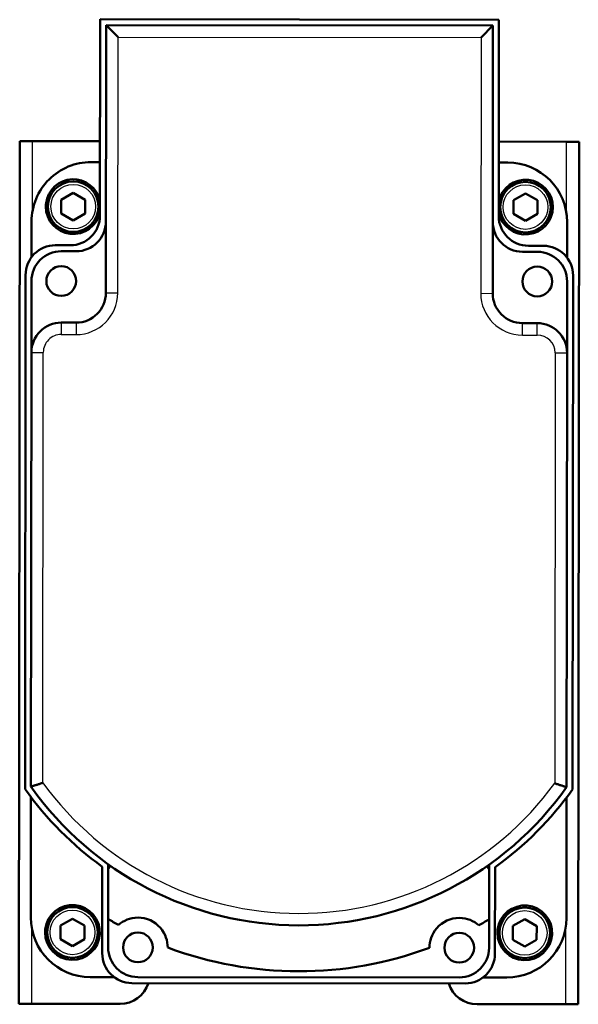
# Model space of a CAD drawing. Units: millimetres. Extents: x 0 to 4672, y -11882 to 3300.
# Drawn here: x 3250 to 3339, y -6338 to -6182 of the extents above; entities that cross this region are included whole.
import ezdxf

# ---------------------------------------------------------------- set-up
doc = ezdxf.new("R2010")
doc.units = ezdxf.units.MM
doc.header["$LTSCALE"] = 5.555556
for name, color, linetype, lineweight in [('Dimension (ANSI)', 7, 'Continuous', 20), ('Visible (ANSI)', 7, 'Continuous', 50), ('Visible Narrow (ANSI)', 7, 'Continuous', 25)]:
    doc.layers.add(name, color=color, linetype=linetype, lineweight=lineweight)
doc.styles.add('Dimension text', font='TAHOMA.TTF')
doc.dimstyles.new('Eclipse - mm [in]', dxfattribs={"dimscale": 5.555556, "dimtxt": 4, "dimasz": 5, "dimexe": 3.2, "dimexo": 1.6002, "dimgap": 0.8, "dimtad": 0, "dimtih": 1, "dimtoh": 1, "dimdec": 0, "dimrnd": 1e-08, "dimzin": 4, "dimdsep": 46, "dimtxsty": 'Dimension text', "dimcen": 0.09, "dimdle": 10, "dimclrd": 256, "dimclre": 256, "dimclrt": 256, "dimadec": 0, "dimazin": 1, "dimtfac": 1, "dimtdec": 0, "dimtofl": 0, "dimtmove": 0, "dimatfit": 3, "dimfxl": 1, "dimtolj": 1, "dimtzin": 4, "dimlwd": -1, "dimlwe": -1, "dimarcsym": 0})

# ---------------------------------------------------------------- blocks, each defined once
blk = doc.blocks.new('*D123')
at = {"layer": 'Defpoints', "color": 0}
for p in [(3603.48, -5319.37), (2581.68, -5482.45), (3603.48, -6303.17)]:
    blk.add_point(p, dxfattribs=at)
at = {"layer": 'Dimension (ANSI)'}
for p, q in [((2581.68, -5473.56), (2581.68, -5301.6)), ((3603.48, -6294.28), (3603.48, -5301.6)), ((2609.46, -5319.37), (3026.46, -5319.37)), ((3575.7, -5319.37), (3158.71, -5319.37))]:
    blk.add_line(p, q, dxfattribs=at)
for points in [[(2609.46, -5314.74), (2609.46, -5324), (2581.68, -5319.37)], [(3575.7, -5314.74), (3575.7, -5324), (3603.48, -5319.37)]]:
    blk.add_solid(points, dxfattribs=at)
at = {"layer": 'Dimension (ANSI)', "insert": (3092.58, -5319.37), "char_height": 22.222, "attachment_point": 5, "style": 'Dimension text'}
blk.add_mtext('\\A1;1082\\P [42.6 in]', dxfattribs=at)
blk = doc.blocks.new('*D124')
at = {"layer": 'Defpoints', "color": 0}
for p in [(2562.98, -5125.49), (2562.98, -5498.53), (3603.48, -6303.64)]:
    blk.add_point(p, dxfattribs=at)
at = {"layer": 'Dimension (ANSI)'}
for p, q in [((2562.98, -5489.64), (2562.98, -5107.71)), ((3603.48, -6294.75), (3603.48, -5107.71)), ((2590.76, -5125.49), (3017.1, -5125.49)), ((3575.7, -5125.49), (3149.36, -5125.49))]:
    blk.add_line(p, q, dxfattribs=at)
for points in [[(2590.76, -5120.86), (2590.76, -5130.12), (2562.98, -5125.49)], [(3575.7, -5120.86), (3575.7, -5130.12), (3603.48, -5125.49)]]:
    blk.add_solid(points, dxfattribs=at)
at = {"layer": 'Dimension (ANSI)', "insert": (3083.23, -5125.49), "char_height": 22.222, "attachment_point": 5, "style": 'Dimension text'}
blk.add_mtext('\\A1;1102\\P [43.4 in]', dxfattribs=at)
blk = doc.blocks.new('*D125')
at = {"layer": 'Defpoints', "color": 0}
for p in [(3307.85, -5920.53), (3307.85, -6174.04), (3603.48, -6303.64)]:
    blk.add_point(p, dxfattribs=at)
at = {"layer": 'Dimension (ANSI)'}
for p, q in [((3307.85, -6165.15), (3307.85, -5902.75)), ((3603.48, -6294.75), (3603.48, -5902.75)), ((3335.63, -5920.53), (3575.7, -5920.53)), ((3603.48, -5920.53), (3682.24, -5920.53))]:
    blk.add_line(p, q, dxfattribs=at)
for points in [[(3335.63, -5915.9), (3335.63, -5925.15), (3307.85, -5920.53)], [(3575.7, -5915.9), (3575.7, -5925.15), (3603.48, -5920.53)]]:
    blk.add_solid(points, dxfattribs=at)
at = {"layer": 'Dimension (ANSI)', "insert": (3686.68, -5920.53), "char_height": 22.2222, "attachment_point": 4, "style": 'Dimension text'}
blk.add_mtext('\\A1;313.0\\P [12.32 in]\\PACTUATOR\\PCONNECTION POINT\\P(1/2" NPT OR M16\\PWITHOUT THREAD)', dxfattribs=at)
blk = doc.blocks.new('*D126')
at = {"layer": 'Defpoints', "color": 0}
for p in [(3603.48, -5567.7), (3281.19, -6173.28), (3603.48, -6303.64)]:
    blk.add_point(p, dxfattribs=at)
at = {"layer": 'Dimension (ANSI)'}
for p, q in [((3281.19, -6164.39), (3281.19, -5549.92)), ((3603.48, -6294.75), (3603.48, -5549.92)), ((3308.97, -5567.7), (3575.7, -5567.7)), ((3603.48, -5567.7), (3684.16, -5567.7))]:
    blk.add_line(p, q, dxfattribs=at)
for points in [[(3308.97, -5563.07), (3308.97, -5572.33), (3281.19, -5567.7)], [(3575.7, -5563.07), (3575.7, -5572.33), (3603.48, -5567.7)]]:
    blk.add_solid(points, dxfattribs=at)
at = {"layer": 'Dimension (ANSI)', "insert": (3688.6, -5567.7), "char_height": 22.2222, "attachment_point": 4, "style": 'Dimension text'}
blk.add_mtext('\\A1;341.3\\P [13.44 in]\\PACTUATOR\\PCONNECTION POINT\\P(1/2" NPT OR M16\\PWITHOUT THREAD)', dxfattribs=at)

msp = doc.modelspace()

# ---------------------------------------------------------------- linework, layer by layer
at = {"layer": 'Visible (ANSI)'}
for p, q in [((3262.849, -6213.004), (3262.88, -6181.839)), ((3262.88, -6181.839), (3326.155, -6181.902)), ((3326.155, -6181.902), (3326.124, -6213.068)), ((3263.824, -6182.784), (3263.781, -6225.282)), ((3325.21, -6182.846), (3263.824, -6182.784)), ((3263.824, -6182.784), (3265.711, -6184.675)), ((3325.21, -6182.846), (3323.319, -6184.733)), ((3325.167, -6225.344), (3325.21, -6182.846)), ((3249.975, -6338.124), (3250.112, -6201.186)), ((3250.112, -6201.186), (3252.095, -6201.188)), ((3262.861, -6201.199), (3252.095, -6201.188)), ((3336.902, -6201.273), (3326.136, -6201.263)), ((3336.902, -6201.273), (3338.885, -6201.275)), ((3338.885, -6201.275), (3338.748, -6338.213)), ((3261.441, -6204.503), (3262.858, -6204.505)), ((3326.133, -6204.568), (3327.549, -6204.569)), ((3256.713, -6210.491), (3258.603, -6209.402)), ((3258.603, -6209.402), (3260.491, -6210.495)), ((3328.488, -6210.563), (3330.377, -6209.474)), ((3330.377, -6209.474), (3332.265, -6210.567)), ((3254.587, -6211.579), (3254.257, -6211.579)), ((3254.29, -6211.049), (3254.623, -6211.049)), ((3256.711, -6212.672), (3256.713, -6210.491)), ((3260.491, -6210.495), (3260.489, -6212.676)), ((3326.362, -6211.651), (3326.125, -6211.651)), ((3326.126, -6211.121), (3326.397, -6211.121)), ((3328.485, -6212.744), (3328.488, -6210.563)), ((3332.265, -6210.567), (3332.263, -6212.748)), ((3258.599, -6213.764), (3256.711, -6212.672)), ((3260.489, -6212.676), (3258.599, -6213.764)), ((3330.373, -6213.836), (3328.485, -6212.744)), ((3332.263, -6212.748), (3330.373, -6213.836)), ((3251.982, -6219.604), (3251.988, -6213.938)), ((3336.984, -6214.023), (3336.978, -6219.689)), ((3255.762, -6217.719), (3258.123, -6217.722)), ((3330.841, -6217.794), (3333.202, -6217.797)), ((3256.705, -6218.664), (3259.066, -6218.667)), ((3329.896, -6218.738), (3332.257, -6218.74)), ((3250.953, -6304.045), (3251.035, -6222.436)), ((3337.92, -6222.523), (3337.838, -6304.132)), ((3251.967, -6234.715), (3251.978, -6223.382)), ((3336.974, -6223.467), (3336.963, -6234.8)), ((3259.055, -6230), (3256.694, -6229.997)), ((3332.246, -6230.073), (3329.885, -6230.07)), ((3251.967, -6234.715), (3251.898, -6303.656)), ((3336.894, -6303.741), (3336.963, -6234.8)), ((3251.877, -6324.433), (3251.896, -6305.327)), ((3336.892, -6305.412), (3336.873, -6324.518)), ((3263.204, -6330.11), (3263.218, -6316.371)), ((3264.162, -6316.733), (3264.163, -6315.982)), ((3264.515, -6316.231), (3264.162, -6316.733)), ((3324.604, -6316.793), (3324.252, -6316.29)), ((3324.604, -6316.042), (3324.604, -6316.793)), ((3325.548, -6316.433), (3325.535, -6330.173)), ((3264.162, -6316.733), (3264.154, -6324.677)), ((3324.596, -6324.738), (3324.604, -6316.793)), ((3256.596, -6327.889), (3256.598, -6325.708)), ((3256.598, -6325.708), (3258.488, -6324.619)), ((3258.488, -6324.619), (3260.376, -6325.712)), ((3260.376, -6325.712), (3260.373, -6327.893)), ((3264.15, -6329.167), (3264.154, -6324.677)), ((3324.596, -6324.738), (3324.591, -6329.227)), ((3328.37, -6327.961), (3328.372, -6325.78)), ((3328.372, -6325.78), (3330.262, -6324.691)), ((3330.262, -6324.691), (3332.15, -6325.783)), ((3332.15, -6325.783), (3332.148, -6327.964)), ((3254.472, -6326.796), (3254.141, -6326.796)), ((3254.174, -6326.266), (3254.508, -6326.266)), ((3326.246, -6326.868), (3325.916, -6326.868)), ((3325.949, -6326.337), (3326.282, -6326.338)), ((3258.484, -6328.981), (3256.596, -6327.889)), ((3260.373, -6327.893), (3258.484, -6328.981)), ((3330.258, -6329.053), (3328.37, -6327.961)), ((3332.148, -6327.964), (3330.258, -6329.053)), ((3265.089, -6333.89), (3261.312, -6333.886)), ((3320.808, -6334.89), (3267.922, -6334.837)), ((3319.865, -6333.945), (3268.867, -6333.894)), ((3327.42, -6333.952), (3323.642, -6333.948)), ((3251.958, -6338.126), (3249.975, -6338.124)), ((3251.958, -6338.126), (3266.03, -6338.14)), ((3322.694, -6338.197), (3336.765, -6338.211)), ((3338.748, -6338.213), (3336.765, -6338.211))]:
    msp.add_line(p, q, dxfattribs=at)
at = {"layer": 'Visible (ANSI)', "flags": 128}
for points in [[(3253.787, -6303.05), (3253.667, -6303.09), (3253.546, -6303.128), (3253.427, -6303.167), (3253.308, -6303.205), (3253.192, -6303.243), (3253.078, -6303.279), (3252.966, -6303.315), (3252.858, -6303.35), (3252.754, -6303.383), (3252.653, -6303.415), (3252.558, -6303.446), (3252.467, -6303.475), (3252.381, -6303.502), (3252.301, -6303.528), (3252.227, -6303.551), (3252.161, -6303.572), (3252.101, -6303.591), (3252.048, -6303.608), (3252.003, -6303.623), (3251.965, -6303.634), (3251.936, -6303.644), (3251.915, -6303.65), (3251.902, -6303.654), (3251.898, -6303.656)], [(3335.006, -6303.132), (3335.127, -6303.171), (3335.247, -6303.21), (3335.366, -6303.249), (3335.485, -6303.287), (3335.601, -6303.325), (3335.715, -6303.362), (3335.826, -6303.398), (3335.935, -6303.433), (3336.039, -6303.466), (3336.139, -6303.499), (3336.235, -6303.53), (3336.326, -6303.559), (3336.412, -6303.586), (3336.491, -6303.612), (3336.565, -6303.635), (3336.632, -6303.657), (3336.692, -6303.676), (3336.744, -6303.693), (3336.79, -6303.707), (3336.827, -6303.719), (3336.856, -6303.729), (3336.877, -6303.735), (3336.89, -6303.739), (3336.894, -6303.741)], [(3265.777, -6325.605), (3266.088, -6325.357), (3266.423, -6325.134), (3266.781, -6324.938), (3267.158, -6324.772), (3267.552, -6324.638), (3267.965, -6324.538), (3268.413, -6324.473), (3268.889, -6324.45), (3269.382, -6324.477), (3269.88, -6324.56), (3270.372, -6324.695), (3270.845, -6324.881), (3271.293, -6325.119), (3271.717, -6325.404), (3272.104, -6325.729), (3272.445, -6326.085), (3272.738, -6326.461), (3272.98, -6326.844), (3273.173, -6327.223), (3273.327, -6327.609), (3273.446, -6328.003), (3273.53, -6328.402), (3273.579, -6328.802), (3273.594, -6329.2)], [(3315.147, -6329.241), (3315.163, -6328.844), (3315.212, -6328.444), (3315.297, -6328.045), (3315.417, -6327.651), (3315.572, -6327.265), (3315.766, -6326.887), (3316.009, -6326.505), (3316.302, -6326.129), (3316.644, -6325.774), (3317.032, -6325.449), (3317.456, -6325.165), (3317.905, -6324.928), (3318.378, -6324.743), (3318.87, -6324.609), (3319.369, -6324.527), (3319.862, -6324.501), (3320.337, -6324.525), (3320.786, -6324.591), (3321.198, -6324.691), (3321.592, -6324.826), (3321.968, -6324.993), (3322.326, -6325.19), (3322.661, -6325.414), (3322.971, -6325.662)]]:
    msp.add_lwpolyline(points, dxfattribs=at)
at = {"layer": 'Visible (ANSI)'}
for centre, radius in [((3258.601, -6211.583), 4.014), ((3330.375, -6211.655), 4.014), ((3256.7, -6223.386), 2.361), ((3332.252, -6223.462), 2.361), ((3258.486, -6326.8), 4.014), ((3330.26, -6326.872), 4.014), ((3268.872, -6329.172), 2.361), ((3319.869, -6329.223), 2.361)]:
    msp.add_circle(centre, radius, dxfattribs=at)
for centre, radius, start, end in [((3261.432, -6213.947), 9.444, 89.9427, 179.9427), ((3327.54, -6214.013), 9.444, 359.9427, 89.9427), ((3258.601, -6211.583), 4.344, 11.91145, 172.93339), ((3330.375, -6211.655), 4.344, 191.91145, 167.97396), ((3258.601, -6211.583), 4.344, 172.93339, 179.9427), ((3258.601, -6211.583), 4.344, 179.9427, 347.97396), ((3258.127, -6213), 4.722, 269.9427, 359.9427), ((3330.846, -6213.072), 4.722, 179.9427, 269.9427), ((3259.071, -6213.945), 4.722, 269.9427, 359.9427), ((3329.901, -6214.016), 4.722, 179.9427, 269.9427), ((3255.757, -6222.441), 4.722, 89.9427, 179.9427), ((3333.198, -6222.519), 4.722, 359.9427, 89.9427), ((3256.7, -6223.386), 4.722, 89.9427, 179.9427), ((3332.252, -6223.462), 4.722, 359.9427, 89.9427), ((3259.059, -6225.278), 4.722, 269.9427, 359.9427), ((3329.889, -6225.348), 4.722, 179.9427, 269.9427), ((3256.689, -6234.719), 4.722, 89.9427, 179.9427), ((3332.241, -6234.795), 4.722, 359.9427, 89.9427), ((3294.426, -6273.603), 52.075, 215.24676, 324.63865), ((3294.427, -6273.052), 53.39, 215.4857, 234.22962), ((3294.427, -6273.052), 53.39, 305.65579, 324.39971), ((3258.486, -6326.8), 4.344, 179.9427, 172.93339), ((3330.26, -6326.872), 4.344, 179.9427, 172.93339), ((3261.321, -6324.442), 9.444, 179.9427, 269.9427), ((3294.426, -6273.603), 59.371, 239.34448, 241.14839), ((3294.426, -6273.603), 59.371, 298.73702, 300.54093), ((3327.429, -6324.508), 9.444, 269.9427, 359.9427), ((3258.486, -6326.8), 4.344, 172.93339, 179.9427), ((3330.26, -6326.872), 4.344, 172.93339, 179.9427), ((3267.926, -6330.115), 4.722, 179.9427, 269.9427), ((3268.872, -6329.172), 4.722, 179.9427, 269.9427), ((3294.426, -6273.603), 59.371, 249.45853, 290.42688), ((3319.869, -6329.223), 4.722, 269.9427, 359.9427), ((3320.813, -6330.168), 4.722, 269.9427, 359.9427), ((3266.034, -6333.418), 4.722, 269.9427, 342.4851), ((3322.698, -6333.475), 4.722, 197.40031, 269.9427)]:
    msp.add_arc(centre, radius, start, end, dxfattribs=at)
at = {"layer": 'Visible Narrow (ANSI)'}
for p, q in [((3265.67, -6225.284), (3265.711, -6184.675)), ((3265.711, -6184.675), (3323.319, -6184.733)), ((3323.319, -6184.733), (3323.279, -6225.342)), ((3252.095, -6201.188), (3252.084, -6212.606)), ((3336.891, -6212.69), (3336.902, -6201.273)), ((3263.781, -6225.282), (3265.67, -6225.284)), ((3323.279, -6225.342), (3325.167, -6225.344)), ((3256.694, -6229.997), (3256.692, -6231.886)), ((3259.055, -6230), (3259.053, -6231.888)), ((3329.883, -6231.959), (3329.885, -6230.07)), ((3332.244, -6231.962), (3332.246, -6230.073)), ((3256.692, -6231.886), (3259.053, -6231.888)), ((3329.883, -6231.959), (3332.244, -6231.962)), ((3251.967, -6234.715), (3253.856, -6234.716)), ((3253.787, -6303.05), (3253.856, -6234.716)), ((3335.074, -6234.798), (3335.006, -6303.132)), ((3335.074, -6234.798), (3336.963, -6234.8)), ((3251.97, -6325.765), (3251.958, -6338.126)), ((3336.765, -6338.211), (3336.777, -6325.85))]:
    msp.add_line(p, q, dxfattribs=at)
for centre in [(3258.601, -6211.583), (3330.375, -6211.655), (3258.486, -6326.8), (3330.26, -6326.872)]:
    msp.add_circle(centre, 3.541, dxfattribs=at)
for centre, radius, start, end in [((3259.059, -6225.278), 6.611, 269.9427, 359.9427), ((3329.889, -6225.348), 6.611, 179.9427, 269.9427), ((3256.689, -6234.719), 2.833, 89.9427, 179.9427), ((3332.241, -6234.795), 2.833, 359.9427, 89.9427), ((3294.426, -6273.603), 50.186, 215.92727, 323.95814)]:
    msp.add_arc(centre, radius, start, end, dxfattribs=at)

# ---------------------------------------------------------------- dimensions: what is measured, and where the dimension line sits
at = {"layer": 'Dimension (ANSI)'}
for base, p1, p2, override, picture, middle in [((2562.978, -5125.489), (3603.48, -6303.638), (2562.978, -5498.527), {"dimtih": 0, "dimtoh": 0, "dimdec": 0, "dimlfac": 1.059, "dimpost": '\\X', "dimtp": 0, "dimtm": 0, "dimtdec": 0, "dimatfit": 2}, '*D124', (3083.229, -5125.489)), ((3603.48, -5319.373), (2581.683, -5482.453), (3603.48, -6303.166), {"dimtih": 0, "dimtoh": 0, "dimdec": 0, "dimlfac": 1.0586, "dimpost": '\\X', "dimtp": 0, "dimtm": 0, "dimtdec": 0, "dimatfit": 2}, '*D123', (3092.581, -5319.373))]:
    dim = msp.add_linear_dim(base=base, p1=p1, p2=p2, angle=180, dimstyle='Eclipse - mm [in]', override=override, dxfattribs=at)
    dim.commit()
    dim.dimension.update_dxf_attribs({"geometry": picture, "text_midpoint": middle, "dimtype": 160})
for base, p1, p2, override, picture, middle in [((3603.48, -5567.7), (3281.195, -6173.28), (3603.48, -6303.638), {"dimtih": 0, "dimtoh": 0, "dimdec": 1, "dimlfac": 1.059, "dimpost": '\\X', "dimtp": 0, "dimtm": 0, "dimtdec": 1, "dimatfit": 2}, '*D126', (3830.741, -5567.7)), ((3307.853, -5920.525), (3603.48, -6303.638), (3307.853, -6174.037), {"dimtih": 0, "dimtoh": 0, "dimdec": 1, "dimlfac": 1.0586, "dimpost": '\\X', "dimtp": 0, "dimtm": 0, "dimtdec": 1, "dimatfit": 2}, '*D125', (3828.821, -5920.525))]:
    dim = msp.add_linear_dim(base=base, p1=p1, p2=p2, angle=180, text='<>\\PACTUATOR\\PCONNECTION POINT\\P(1/2" NPT OR M16\\PWITHOUT THREAD)', dimstyle='Eclipse - mm [in]', override=override, dxfattribs=at)
    dim.commit()
    dim.dimension.update_dxf_attribs({"geometry": picture, "text_midpoint": middle, "dimtype": 160})

doc.saveas('drawing.dxf')
